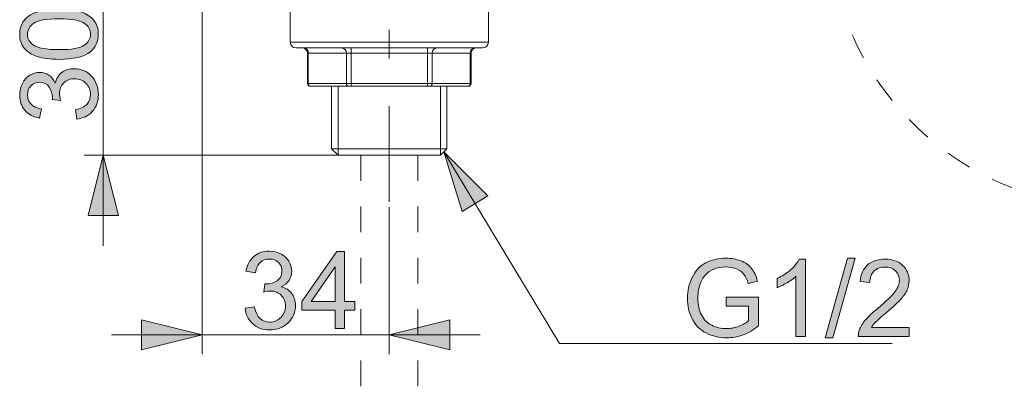
# Model space of a CAD drawing. Units: millimetres. Extents: x 0 to 250, y -250 to 0.
# Drawn here: x 62 to 109, y -204 to -187 of the extents above; entities that cross this region are included whole.
import ezdxf

# ---------------------------------------------------------------- set-up
doc = ezdxf.new("R2010")
doc.units = ezdxf.units.MM
doc.header["$MEASUREMENT"] = 0
for name, pattern in [('AI-Linetype-176', [2.454253, 1.227127, -1.227127]), ('AI-Linetype-178', [2.454253, 1.227127, -1.227127]), ('AI-Linetype-5', [10.484222, 4.558357, -2.279179, 1.367507, -2.279179]), ('AI-Linetype-85', [2.454253, 1.227127, -1.227127])]:
    doc.linetypes.add(name, pattern=pattern)
doc.layers.add('Layer 1', color=7, linetype='Continuous', lineweight=0)

# ---------------------------------------------------------------- blocks, each defined once
blk = doc.blocks.new('Block_30')
at = {"layer": 'Layer 1', "true_color": 0x000000, "transparency": 33554687}
h = blk.add_hatch(color=18, dxfattribs=at)
h.dxf.hatch_style = 2
edge = h.paths.add_edge_path()
edge.add_spline(control_points=[(72.421, -200.722), (72.421, -200.722), (72.872, -200.662), (72.872, -200.662), (72.924, -200.918), (73.012, -201.102), (73.137, -201.215), (73.262, -201.328), (73.413, -201.384), (73.592, -201.384), (73.805, -201.384), (73.984, -201.311), (74.131, -201.164), (74.277, -201.016), (74.35, -200.834), (74.35, -200.617), (74.35, -200.409), (74.282, -200.238), (74.147, -200.104), (74.011, -199.969), (73.839, -199.901), (73.63, -199.901), (73.545, -199.901), (73.438, -199.918), (73.311, -199.952), (73.311, -199.952), (73.361, -199.555), (73.361, -199.555), (73.392, -199.559), (73.416, -199.56), (73.434, -199.56), (73.627, -199.56), (73.8, -199.51), (73.954, -199.41), (74.108, -199.309), (74.184, -199.155), (74.184, -198.945), (74.184, -198.78), (74.128, -198.643), (74.016, -198.534), (73.904, -198.425), (73.76, -198.371), (73.582, -198.371), (73.407, -198.371), (73.26, -198.426), (73.143, -198.537), (73.026, -198.647), (72.951, -198.812), (72.917, -199.033), (72.917, -199.033), (72.466, -198.953), (72.466, -198.953), (72.521, -198.65), (72.646, -198.416), (72.842, -198.249), (73.038, -198.083), (73.281, -197.999), (73.572, -197.999), (73.773, -197.999), (73.958, -198.043), (74.127, -198.129), (74.296, -198.215), (74.425, -198.332), (74.514, -198.481), (74.604, -198.63), (74.649, -198.788), (74.649, -198.955), (74.649, -199.114), (74.606, -199.259), (74.521, -199.39), (74.435, -199.52), (74.309, -199.624), (74.142, -199.701), (74.359, -199.751), (74.528, -199.855), (74.649, -200.013), (74.769, -200.171), (74.829, -200.369), (74.829, -200.607), (74.829, -200.928), (74.712, -201.2), (74.478, -201.423), (74.244, -201.647), (73.948, -201.758), (73.59, -201.758), (73.267, -201.758), (72.999, -201.662), (72.786, -201.47), (72.572, -201.277), (72.451, -201.028), (72.421, -200.722)], knot_values=[0, 0, 0, 0, 1, 1, 1, 2, 2, 2, 3, 3, 3, 4, 4, 4, 5, 5, 5, 6, 6, 6, 7, 7, 7, 8, 8, 8, 9, 9, 9, 10, 10, 10, 11, 11, 11, 12, 12, 12, 13, 13, 13, 14, 14, 14, 15, 15, 15, 16, 16, 16, 17, 17, 17, 18, 18, 18, 19, 19, 19, 20, 20, 20, 21, 21, 21, 22, 22, 22, 23, 23, 23, 24, 24, 24, 25, 25, 25, 26, 26, 26, 27, 27, 27, 28, 28, 28, 29, 29, 29, 30, 30, 30, 30], degree=3, periodic=0)
h = blk.add_hatch(color=18, dxfattribs=at)
h.dxf.hatch_style = 2
edge = h.paths.add_edge_path()
edge.add_spline(control_points=[(76.724, -200.398), (76.724, -200.398), (76.724, -198.74), (76.724, -198.74), (76.724, -198.74), (75.572, -200.398), (75.572, -200.398), (75.572, -200.398), (76.724, -200.398), (76.724, -200.398)], knot_values=[0, 0, 0, 0, 1, 1, 1, 2, 2, 2, 3, 3, 3, 3], degree=3, periodic=0)
edge = h.paths.add_edge_path()
edge.add_spline(control_points=[(76.724, -201.693), (76.724, -201.693), (76.724, -200.812), (76.724, -200.812), (76.724, -200.812), (75.128, -200.812), (75.128, -200.812), (75.128, -200.812), (75.128, -200.398), (75.128, -200.398), (75.128, -200.398), (76.807, -198.015), (76.807, -198.015), (76.807, -198.015), (77.176, -198.015), (77.176, -198.015), (77.176, -198.015), (77.176, -200.398), (77.176, -200.398), (77.176, -200.398), (77.672, -200.398), (77.672, -200.398), (77.672, -200.398), (77.672, -200.812), (77.672, -200.812), (77.672, -200.812), (77.176, -200.812), (77.176, -200.812), (77.176, -200.812), (77.176, -201.693), (77.176, -201.693), (77.176, -201.693), (76.724, -201.693), (76.724, -201.693)], knot_values=[0, 0, 0, 0, 1, 1, 1, 2, 2, 2, 3, 3, 3, 4, 4, 4, 5, 5, 5, 6, 6, 6, 7, 7, 7, 8, 8, 8, 9, 9, 9, 10, 10, 10, 11, 11, 11, 11], degree=3, periodic=0)
at = {"layer": 'Layer 1'}
for points, knots in [([(72.421, -200.722), (72.421, -200.722), (72.872, -200.662), (72.872, -200.662), (72.924, -200.918), (73.012, -201.102), (73.137, -201.215), (73.262, -201.328), (73.413, -201.384), (73.592, -201.384), (73.805, -201.384), (73.984, -201.311), (74.131, -201.164), (74.277, -201.016), (74.35, -200.834), (74.35, -200.617), (74.35, -200.409), (74.282, -200.238), (74.147, -200.104), (74.011, -199.969), (73.839, -199.901), (73.63, -199.901), (73.545, -199.901), (73.438, -199.918), (73.311, -199.952), (73.311, -199.952), (73.361, -199.555), (73.361, -199.555), (73.392, -199.559), (73.416, -199.56), (73.434, -199.56), (73.627, -199.56), (73.8, -199.51), (73.954, -199.41), (74.108, -199.309), (74.184, -199.155), (74.184, -198.945), (74.184, -198.78), (74.128, -198.643), (74.016, -198.534), (73.904, -198.425), (73.76, -198.371), (73.582, -198.371), (73.407, -198.371), (73.26, -198.426), (73.143, -198.537), (73.026, -198.647), (72.951, -198.812), (72.917, -199.033), (72.917, -199.033), (72.466, -198.953), (72.466, -198.953), (72.521, -198.65), (72.646, -198.416), (72.842, -198.249), (73.038, -198.083), (73.281, -197.999), (73.572, -197.999), (73.773, -197.999), (73.958, -198.043), (74.127, -198.129), (74.296, -198.215), (74.425, -198.332), (74.514, -198.481), (74.604, -198.63), (74.649, -198.788), (74.649, -198.955), (74.649, -199.114), (74.606, -199.259), (74.521, -199.39), (74.435, -199.52), (74.309, -199.624), (74.142, -199.701), (74.359, -199.751), (74.528, -199.855), (74.649, -200.013), (74.769, -200.171), (74.829, -200.369), (74.829, -200.607), (74.829, -200.928), (74.712, -201.2), (74.478, -201.423), (74.244, -201.647), (73.948, -201.758), (73.59, -201.758), (73.267, -201.758), (72.999, -201.662), (72.786, -201.47), (72.572, -201.277), (72.451, -201.028), (72.421, -200.722)], [0, 0, 0, 0, 1, 1, 1, 2, 2, 2, 3, 3, 3, 4, 4, 4, 5, 5, 5, 6, 6, 6, 7, 7, 7, 8, 8, 8, 9, 9, 9, 10, 10, 10, 11, 11, 11, 12, 12, 12, 13, 13, 13, 14, 14, 14, 15, 15, 15, 16, 16, 16, 17, 17, 17, 18, 18, 18, 19, 19, 19, 20, 20, 20, 21, 21, 21, 22, 22, 22, 23, 23, 23, 24, 24, 24, 25, 25, 25, 26, 26, 26, 27, 27, 27, 28, 28, 28, 29, 29, 29, 30, 30, 30, 30]), ([(76.724, -201.693), (76.724, -201.693), (76.724, -200.812), (76.724, -200.812), (76.724, -200.812), (75.128, -200.812), (75.128, -200.812), (75.128, -200.812), (75.128, -200.398), (75.128, -200.398), (75.128, -200.398), (76.807, -198.015), (76.807, -198.015), (76.807, -198.015), (77.176, -198.015), (77.176, -198.015), (77.176, -198.015), (77.176, -200.398), (77.176, -200.398), (77.176, -200.398), (77.672, -200.398), (77.672, -200.398), (77.672, -200.398), (77.672, -200.812), (77.672, -200.812), (77.672, -200.812), (77.176, -200.812), (77.176, -200.812), (77.176, -200.812), (77.176, -201.693), (77.176, -201.693), (77.176, -201.693), (76.724, -201.693), (76.724, -201.693)], [0, 0, 0, 0, 1, 1, 1, 2, 2, 2, 3, 3, 3, 4, 4, 4, 5, 5, 5, 6, 6, 6, 7, 7, 7, 8, 8, 8, 9, 9, 9, 10, 10, 10, 11, 11, 11, 11]), ([(76.724, -200.398), (76.724, -200.398), (76.724, -198.74), (76.724, -198.74), (76.724, -198.74), (75.572, -200.398), (75.572, -200.398), (75.572, -200.398), (76.724, -200.398), (76.724, -200.398)], [0, 0, 0, 0, 1, 1, 1, 2, 2, 2, 3, 3, 3, 3])]:
    blk.add_open_spline(points, degree=3, knots=knots, dxfattribs=at)
blk = doc.blocks.new('Block_29')
at = {"layer": 'Layer 1'}
blk.add_blockref('Block_30', (0, 0), dxfattribs=at)
blk = doc.blocks.new('Block_28')
at = {"layer": 'Layer 1', "true_color": 0x000000, "transparency": 33554687}
h = blk.add_hatch(color=18, dxfattribs=at)
h.dxf.hatch_style = 2
h.paths.add_polyline_path([(70.374, -201.993), (67.482, -201.27), (67.482, -202.716), (70.374, -201.993)])
h = blk.add_hatch(color=18, dxfattribs=at)
h.dxf.hatch_style = 2
h.paths.add_polyline_path([(79.312, -201.993), (82.204, -202.716), (82.204, -201.27), (79.312, -201.993)])
at = {"layer": 'Layer 1', "color": 18, "lineweight": 20, "true_color": 0x000000}
for p, q in [((70.374, -184.993), (70.374, -202.913)), ((79.312, -195.894), (79.312, -202.913)), ((66.036, -201.993), (83.649, -201.993))]:
    blk.add_line(p, q, dxfattribs=at)
at = {"layer": 'Layer 1'}
for points in [[(70.374, -201.993), (67.482, -201.27), (67.482, -202.716), (70.374, -201.993)], [(79.312, -201.993), (82.204, -202.716), (82.204, -201.27), (79.312, -201.993)]]:
    blk.add_lwpolyline(points, dxfattribs=at)
blk.add_blockref('Block_29', (0, 0), dxfattribs=at)
blk = doc.blocks.new('Block_33')
at = {"layer": 'Layer 1', "true_color": 0x000000, "transparency": 33554687}
h = blk.add_hatch(color=18, dxfattribs=at)
h.dxf.hatch_style = 2
edge = h.paths.add_edge_path()
edge.add_spline(control_points=[(63.534, -188.367), (64.138, -188.367), (64.54, -188.296), (64.74, -188.155), (64.94, -188.013), (65.04, -187.839), (65.04, -187.632), (65.04, -187.424), (64.94, -187.25), (64.739, -187.108), (64.538, -186.967), (64.137, -186.896), (63.534, -186.896), (62.929, -186.896), (62.527, -186.967), (62.327, -187.108), (62.129, -187.25), (62.029, -187.426), (62.029, -187.637), (62.029, -187.844), (62.117, -188.01), (62.292, -188.133), (62.517, -188.289), (62.931, -188.367), (63.534, -188.367)], knot_values=[0, 0, 0, 0, 1, 1, 1, 2, 2, 2, 3, 3, 3, 4, 4, 4, 5, 5, 5, 6, 6, 6, 7, 7, 7, 8, 8, 8, 8], degree=3, periodic=0)
edge = h.paths.add_edge_path()
edge.add_spline(control_points=[(63.534, -188.831), (63.1, -188.831), (62.749, -188.786), (62.484, -188.697), (62.219, -188.607), (62.015, -188.474), (61.871, -188.298), (61.727, -188.121), (61.655, -187.899), (61.655, -187.632), (61.655, -187.434), (61.695, -187.261), (61.774, -187.112), (61.854, -186.963), (61.968, -186.84), (62.118, -186.743), (62.268, -186.646), (62.45, -186.57), (62.665, -186.515), (62.88, -186.46), (63.17, -186.432), (63.534, -186.432), (63.966, -186.432), (64.314, -186.476), (64.58, -186.565), (64.845, -186.654), (65.05, -186.786), (65.194, -186.963), (65.339, -187.139), (65.411, -187.362), (65.411, -187.632), (65.411, -187.986), (65.284, -188.265), (65.03, -188.467), (64.724, -188.71), (64.225, -188.831), (63.534, -188.831)], knot_values=[0, 0, 0, 0, 1, 1, 1, 2, 2, 2, 3, 3, 3, 4, 4, 4, 5, 5, 5, 6, 6, 6, 7, 7, 7, 8, 8, 8, 9, 9, 9, 10, 10, 10, 11, 11, 11, 12, 12, 12, 12], degree=3, periodic=0)
h = blk.add_hatch(color=18, dxfattribs=at)
h.dxf.hatch_style = 2
edge = h.paths.add_edge_path()
edge.add_spline(control_points=[(64.378, -191.686), (64.378, -191.686), (64.317, -191.235), (64.317, -191.235), (64.573, -191.183), (64.758, -191.095), (64.871, -190.97), (64.983, -190.846), (65.04, -190.694), (65.04, -190.515), (65.04, -190.302), (64.966, -190.123), (64.819, -189.977), (64.672, -189.83), (64.49, -189.757), (64.272, -189.757), (64.065, -189.757), (63.894, -189.825), (63.759, -189.96), (63.624, -190.096), (63.557, -190.268), (63.557, -190.477), (63.557, -190.562), (63.574, -190.669), (63.607, -190.796), (63.607, -190.796), (63.211, -190.746), (63.211, -190.746), (63.214, -190.715), (63.216, -190.691), (63.216, -190.673), (63.216, -190.48), (63.166, -190.307), (63.065, -190.153), (62.965, -189.999), (62.81, -189.923), (62.601, -189.923), (62.435, -189.923), (62.298, -189.979), (62.189, -190.091), (62.081, -190.203), (62.026, -190.347), (62.026, -190.525), (62.026, -190.7), (62.082, -190.847), (62.192, -190.964), (62.302, -191.081), (62.468, -191.156), (62.689, -191.19), (62.689, -191.19), (62.609, -191.641), (62.609, -191.641), (62.306, -191.586), (62.071, -191.461), (61.905, -191.265), (61.738, -191.069), (61.655, -190.826), (61.655, -190.535), (61.655, -190.334), (61.698, -190.149), (61.784, -189.98), (61.87, -189.811), (61.988, -189.682), (62.137, -189.593), (62.286, -189.503), (62.444, -189.458), (62.611, -189.458), (62.77, -189.458), (62.915, -189.501), (63.045, -189.586), (63.176, -189.672), (63.279, -189.798), (63.356, -189.965), (63.406, -189.748), (63.511, -189.579), (63.669, -189.458), (63.827, -189.338), (64.025, -189.278), (64.262, -189.278), (64.583, -189.278), (64.856, -189.395), (65.079, -189.629), (65.302, -189.863), (65.414, -190.159), (65.414, -190.517), (65.414, -190.84), (65.318, -191.108), (65.125, -191.321), (64.933, -191.535), (64.684, -191.656), (64.378, -191.686)], knot_values=[0, 0, 0, 0, 1, 1, 1, 2, 2, 2, 3, 3, 3, 4, 4, 4, 5, 5, 5, 6, 6, 6, 7, 7, 7, 8, 8, 8, 9, 9, 9, 10, 10, 10, 11, 11, 11, 12, 12, 12, 13, 13, 13, 14, 14, 14, 15, 15, 15, 16, 16, 16, 17, 17, 17, 18, 18, 18, 19, 19, 19, 20, 20, 20, 21, 21, 21, 22, 22, 22, 23, 23, 23, 24, 24, 24, 25, 25, 25, 26, 26, 26, 27, 27, 27, 28, 28, 28, 29, 29, 29, 30, 30, 30, 30], degree=3, periodic=0)
at = {"layer": 'Layer 1'}
for points, knots in [([(63.534, -188.831), (63.1, -188.831), (62.749, -188.786), (62.484, -188.697), (62.219, -188.607), (62.015, -188.474), (61.871, -188.298), (61.727, -188.121), (61.655, -187.899), (61.655, -187.632), (61.655, -187.434), (61.695, -187.261), (61.774, -187.112), (61.854, -186.963), (61.968, -186.84), (62.118, -186.743), (62.268, -186.646), (62.45, -186.57), (62.665, -186.515), (62.88, -186.46), (63.17, -186.432), (63.534, -186.432), (63.966, -186.432), (64.314, -186.476), (64.58, -186.565), (64.845, -186.654), (65.05, -186.786), (65.194, -186.963), (65.339, -187.139), (65.411, -187.362), (65.411, -187.632), (65.411, -187.986), (65.284, -188.265), (65.03, -188.467), (64.724, -188.71), (64.225, -188.831), (63.534, -188.831)], [0, 0, 0, 0, 1, 1, 1, 2, 2, 2, 3, 3, 3, 4, 4, 4, 5, 5, 5, 6, 6, 6, 7, 7, 7, 8, 8, 8, 9, 9, 9, 10, 10, 10, 11, 11, 11, 12, 12, 12, 12]), ([(63.534, -188.367), (64.138, -188.367), (64.54, -188.296), (64.74, -188.155), (64.94, -188.013), (65.04, -187.839), (65.04, -187.632), (65.04, -187.424), (64.94, -187.25), (64.739, -187.108), (64.538, -186.967), (64.137, -186.896), (63.534, -186.896), (62.929, -186.896), (62.527, -186.967), (62.327, -187.108), (62.129, -187.25), (62.029, -187.426), (62.029, -187.637), (62.029, -187.844), (62.117, -188.01), (62.292, -188.133), (62.517, -188.289), (62.931, -188.367), (63.534, -188.367)], [0, 0, 0, 0, 1, 1, 1, 2, 2, 2, 3, 3, 3, 4, 4, 4, 5, 5, 5, 6, 6, 6, 7, 7, 7, 8, 8, 8, 8]), ([(64.378, -191.686), (64.378, -191.686), (64.317, -191.235), (64.317, -191.235), (64.573, -191.183), (64.758, -191.095), (64.871, -190.97), (64.983, -190.846), (65.04, -190.694), (65.04, -190.515), (65.04, -190.302), (64.966, -190.123), (64.819, -189.977), (64.672, -189.83), (64.49, -189.757), (64.272, -189.757), (64.065, -189.757), (63.894, -189.825), (63.759, -189.96), (63.624, -190.096), (63.557, -190.268), (63.557, -190.477), (63.557, -190.562), (63.574, -190.669), (63.607, -190.796), (63.607, -190.796), (63.211, -190.746), (63.211, -190.746), (63.214, -190.715), (63.216, -190.691), (63.216, -190.673), (63.216, -190.48), (63.166, -190.307), (63.065, -190.153), (62.965, -189.999), (62.81, -189.923), (62.601, -189.923), (62.435, -189.923), (62.298, -189.979), (62.189, -190.091), (62.081, -190.203), (62.026, -190.347), (62.026, -190.525), (62.026, -190.7), (62.082, -190.847), (62.192, -190.964), (62.302, -191.081), (62.468, -191.156), (62.689, -191.19), (62.689, -191.19), (62.609, -191.641), (62.609, -191.641), (62.306, -191.586), (62.071, -191.461), (61.905, -191.265), (61.738, -191.069), (61.655, -190.826), (61.655, -190.535), (61.655, -190.334), (61.698, -190.149), (61.784, -189.98), (61.87, -189.811), (61.988, -189.682), (62.137, -189.593), (62.286, -189.503), (62.444, -189.458), (62.611, -189.458), (62.77, -189.458), (62.915, -189.501), (63.045, -189.586), (63.176, -189.672), (63.279, -189.798), (63.356, -189.965), (63.406, -189.748), (63.511, -189.579), (63.669, -189.458), (63.827, -189.338), (64.025, -189.278), (64.262, -189.278), (64.583, -189.278), (64.856, -189.395), (65.079, -189.629), (65.302, -189.863), (65.414, -190.159), (65.414, -190.517), (65.414, -190.84), (65.318, -191.108), (65.125, -191.321), (64.933, -191.535), (64.684, -191.656), (64.378, -191.686)], [0, 0, 0, 0, 1, 1, 1, 2, 2, 2, 3, 3, 3, 4, 4, 4, 5, 5, 5, 6, 6, 6, 7, 7, 7, 8, 8, 8, 9, 9, 9, 10, 10, 10, 11, 11, 11, 12, 12, 12, 13, 13, 13, 14, 14, 14, 15, 15, 15, 16, 16, 16, 17, 17, 17, 18, 18, 18, 19, 19, 19, 20, 20, 20, 21, 21, 21, 22, 22, 22, 23, 23, 23, 24, 24, 24, 25, 25, 25, 26, 26, 26, 27, 27, 27, 28, 28, 28, 29, 29, 29, 30, 30, 30, 30])]:
    blk.add_open_spline(points, degree=3, knots=knots, dxfattribs=at)
blk = doc.blocks.new('Block_32')
at = {"layer": 'Layer 1'}
blk.add_blockref('Block_33', (0, 0), dxfattribs=at)
blk = doc.blocks.new('Block_31')
at = {"layer": 'Layer 1', "true_color": 0x000000, "transparency": 33554687}
h = blk.add_hatch(color=18, dxfattribs=at)
h.dxf.hatch_style = 2
h.paths.add_polyline_path([(65.649, -185.124), (66.372, -182.233), (64.926, -182.233), (65.649, -185.124)])
h = blk.add_hatch(color=18, dxfattribs=at)
h.dxf.hatch_style = 2
h.paths.add_polyline_path([(65.649, -193.405), (64.926, -196.297), (66.372, -196.297), (65.649, -193.405)])
at = {"layer": 'Layer 1', "color": 18, "lineweight": 20, "true_color": 0x000000}
for p, q in [((65.649, -180.787), (65.649, -197.743)), ((70.505, -185.124), (64.729, -185.124)), ((79.049, -193.405), (64.729, -193.405))]:
    blk.add_line(p, q, dxfattribs=at)
at = {"layer": 'Layer 1'}
for points in [[(65.649, -185.124), (66.372, -182.233), (64.926, -182.233), (65.649, -185.124)], [(65.649, -193.405), (64.926, -196.297), (66.372, -196.297), (65.649, -193.405)]]:
    blk.add_lwpolyline(points, dxfattribs=at)
blk.add_blockref('Block_32', (0, 0), dxfattribs=at)
blk = doc.blocks.new('Block_51')
at = {"layer": 'Layer 1', "true_color": 0x000000, "transparency": 33554687}
h = blk.add_hatch(color=18, dxfattribs=at)
h.dxf.hatch_style = 2
edge = h.paths.add_edge_path()
edge.add_spline(control_points=[(95.398, -200.631), (95.398, -200.631), (95.398, -200.199), (95.398, -200.199), (95.398, -200.199), (96.956, -200.197), (96.956, -200.197), (96.956, -200.197), (96.956, -201.562), (96.956, -201.562), (96.717, -201.752), (96.47, -201.896), (96.216, -201.992), (95.961, -202.088), (95.7, -202.136), (95.433, -202.136), (95.071, -202.136), (94.743, -202.059), (94.448, -201.904), (94.153, -201.749), (93.93, -201.526), (93.779, -201.233), (93.629, -200.94), (93.553, -200.613), (93.553, -200.252), (93.553, -199.894), (93.628, -199.56), (93.778, -199.249), (93.928, -198.939), (94.143, -198.708), (94.424, -198.558), (94.705, -198.407), (95.029, -198.332), (95.395, -198.332), (95.661, -198.332), (95.901, -198.375), (96.116, -198.461), (96.331, -198.548), (96.5, -198.668), (96.622, -198.821), (96.744, -198.975), (96.837, -199.176), (96.901, -199.424), (96.901, -199.424), (96.461, -199.544), (96.461, -199.544), (96.406, -199.357), (96.338, -199.21), (96.256, -199.103), (96.174, -198.995), (96.057, -198.91), (95.904, -198.845), (95.752, -198.781), (95.583, -198.749), (95.398, -198.749), (95.175, -198.749), (94.983, -198.783), (94.82, -198.85), (94.658, -198.918), (94.527, -199.007), (94.428, -199.118), (94.328, -199.228), (94.251, -199.349), (94.196, -199.481), (94.102, -199.709), (94.055, -199.956), (94.055, -200.222), (94.055, -200.55), (94.112, -200.824), (94.225, -201.045), (94.337, -201.265), (94.502, -201.429), (94.718, -201.537), (94.933, -201.644), (95.162, -201.697), (95.405, -201.697), (95.616, -201.697), (95.822, -201.657), (96.022, -201.575), (96.223, -201.494), (96.375, -201.408), (96.479, -201.316), (96.479, -201.316), (96.479, -200.631), (96.479, -200.631), (96.479, -200.631), (95.398, -200.631), (95.398, -200.631)], knot_values=[0, 0, 0, 0, 1, 1, 1, 2, 2, 2, 3, 3, 3, 4, 4, 4, 5, 5, 5, 6, 6, 6, 7, 7, 7, 8, 8, 8, 9, 9, 9, 10, 10, 10, 11, 11, 11, 12, 12, 12, 13, 13, 13, 14, 14, 14, 15, 15, 15, 16, 16, 16, 17, 17, 17, 18, 18, 18, 19, 19, 19, 20, 20, 20, 21, 21, 21, 22, 22, 22, 23, 23, 23, 24, 24, 24, 25, 25, 25, 26, 26, 26, 27, 27, 27, 28, 28, 28, 29, 29, 29, 29], degree=3, periodic=0)
h = blk.add_hatch(color=18, dxfattribs=at)
h.dxf.hatch_style = 2
edge = h.paths.add_edge_path()
edge.add_spline(control_points=[(99.192, -202.073), (99.192, -202.073), (98.74, -202.073), (98.74, -202.073), (98.74, -202.073), (98.74, -199.195), (98.74, -199.195), (98.631, -199.299), (98.488, -199.403), (98.312, -199.507), (98.135, -199.61), (97.977, -199.688), (97.836, -199.74), (97.836, -199.74), (97.836, -199.303), (97.836, -199.303), (98.089, -199.184), (98.31, -199.041), (98.499, -198.872), (98.688, -198.703), (98.822, -198.539), (98.9, -198.38), (98.9, -198.38), (99.192, -198.38), (99.192, -198.38), (99.192, -198.38), (99.192, -202.073), (99.192, -202.073)], knot_values=[0, 0, 0, 0, 1, 1, 1, 2, 2, 2, 3, 3, 3, 4, 4, 4, 5, 5, 5, 6, 6, 6, 7, 7, 7, 8, 8, 8, 9, 9, 9, 9], degree=3, periodic=0)
h = blk.add_hatch(color=18, dxfattribs=at)
h.dxf.hatch_style = 2
edge = h.paths.add_edge_path()
edge.add_spline(control_points=[(100.135, -202.136), (100.135, -202.136), (101.201, -198.332), (101.201, -198.332), (101.201, -198.332), (101.563, -198.332), (101.563, -198.332), (101.563, -198.332), (100.499, -202.136), (100.499, -202.136), (100.499, -202.136), (100.135, -202.136), (100.135, -202.136)], knot_values=[0, 0, 0, 0, 1, 1, 1, 2, 2, 2, 3, 3, 3, 4, 4, 4, 4], degree=3, periodic=0)
h = blk.add_hatch(color=18, dxfattribs=at)
h.dxf.hatch_style = 2
edge = h.paths.add_edge_path()
edge.add_spline(control_points=[(104.15, -201.639), (104.15, -201.639), (104.15, -202.073), (104.15, -202.073), (104.15, -202.073), (101.718, -202.073), (101.718, -202.073), (101.715, -201.965), (101.733, -201.86), (101.771, -201.76), (101.833, -201.594), (101.932, -201.431), (102.068, -201.271), (102.205, -201.11), (102.402, -200.924), (102.659, -200.714), (103.059, -200.386), (103.329, -200.126), (103.47, -199.934), (103.61, -199.743), (103.681, -199.562), (103.681, -199.391), (103.681, -199.212), (103.617, -199.061), (103.489, -198.938), (103.361, -198.815), (103.194, -198.754), (102.988, -198.754), (102.771, -198.754), (102.597, -198.819), (102.466, -198.949), (102.336, -199.08), (102.27, -199.261), (102.268, -199.491), (102.268, -199.491), (101.804, -199.444), (101.804, -199.444), (101.835, -199.097), (101.955, -198.834), (102.163, -198.652), (102.37, -198.471), (102.649, -198.38), (102.998, -198.38), (103.351, -198.38), (103.63, -198.478), (103.836, -198.673), (104.042, -198.869), (104.145, -199.112), (104.145, -199.401), (104.145, -199.548), (104.115, -199.693), (104.054, -199.835), (103.994, -199.977), (103.894, -200.127), (103.755, -200.284), (103.615, -200.442), (103.383, -200.657), (103.058, -200.932), (102.787, -201.159), (102.613, -201.314), (102.536, -201.395), (102.459, -201.476), (102.396, -201.557), (102.346, -201.639), (102.346, -201.639), (104.15, -201.639), (104.15, -201.639)], knot_values=[0, 0, 0, 0, 1, 1, 1, 2, 2, 2, 3, 3, 3, 4, 4, 4, 5, 5, 5, 6, 6, 6, 7, 7, 7, 8, 8, 8, 9, 9, 9, 10, 10, 10, 11, 11, 11, 12, 12, 12, 13, 13, 13, 14, 14, 14, 15, 15, 15, 16, 16, 16, 17, 17, 17, 18, 18, 18, 19, 19, 19, 20, 20, 20, 21, 21, 21, 22, 22, 22, 22], degree=3, periodic=0)
at = {"layer": 'Layer 1'}
for points, knots in [([(95.398, -200.631), (95.398, -200.631), (95.398, -200.199), (95.398, -200.199), (95.398, -200.199), (96.956, -200.197), (96.956, -200.197), (96.956, -200.197), (96.956, -201.562), (96.956, -201.562), (96.717, -201.752), (96.47, -201.896), (96.216, -201.992), (95.961, -202.088), (95.7, -202.136), (95.433, -202.136), (95.071, -202.136), (94.743, -202.059), (94.448, -201.904), (94.153, -201.749), (93.93, -201.526), (93.779, -201.233), (93.629, -200.94), (93.553, -200.613), (93.553, -200.252), (93.553, -199.894), (93.628, -199.56), (93.778, -199.249), (93.928, -198.939), (94.143, -198.708), (94.424, -198.558), (94.705, -198.407), (95.029, -198.332), (95.395, -198.332), (95.661, -198.332), (95.901, -198.375), (96.116, -198.461), (96.331, -198.548), (96.5, -198.668), (96.622, -198.821), (96.744, -198.975), (96.837, -199.176), (96.901, -199.424), (96.901, -199.424), (96.461, -199.544), (96.461, -199.544), (96.406, -199.357), (96.338, -199.21), (96.256, -199.103), (96.174, -198.995), (96.057, -198.91), (95.904, -198.845), (95.752, -198.781), (95.583, -198.749), (95.398, -198.749), (95.175, -198.749), (94.983, -198.783), (94.82, -198.85), (94.658, -198.918), (94.527, -199.007), (94.428, -199.118), (94.328, -199.228), (94.251, -199.349), (94.196, -199.481), (94.102, -199.709), (94.055, -199.956), (94.055, -200.222), (94.055, -200.55), (94.112, -200.824), (94.225, -201.045), (94.337, -201.265), (94.502, -201.429), (94.718, -201.537), (94.933, -201.644), (95.162, -201.697), (95.405, -201.697), (95.616, -201.697), (95.822, -201.657), (96.022, -201.575), (96.223, -201.494), (96.375, -201.408), (96.479, -201.316), (96.479, -201.316), (96.479, -200.631), (96.479, -200.631), (96.479, -200.631), (95.398, -200.631), (95.398, -200.631)], [0, 0, 0, 0, 1, 1, 1, 2, 2, 2, 3, 3, 3, 4, 4, 4, 5, 5, 5, 6, 6, 6, 7, 7, 7, 8, 8, 8, 9, 9, 9, 10, 10, 10, 11, 11, 11, 12, 12, 12, 13, 13, 13, 14, 14, 14, 15, 15, 15, 16, 16, 16, 17, 17, 17, 18, 18, 18, 19, 19, 19, 20, 20, 20, 21, 21, 21, 22, 22, 22, 23, 23, 23, 24, 24, 24, 25, 25, 25, 26, 26, 26, 27, 27, 27, 28, 28, 28, 29, 29, 29, 29]), ([(99.192, -202.073), (99.192, -202.073), (98.74, -202.073), (98.74, -202.073), (98.74, -202.073), (98.74, -199.195), (98.74, -199.195), (98.631, -199.299), (98.488, -199.403), (98.312, -199.507), (98.135, -199.61), (97.977, -199.688), (97.836, -199.74), (97.836, -199.74), (97.836, -199.303), (97.836, -199.303), (98.089, -199.184), (98.31, -199.041), (98.499, -198.872), (98.688, -198.703), (98.822, -198.539), (98.9, -198.38), (98.9, -198.38), (99.192, -198.38), (99.192, -198.38), (99.192, -198.38), (99.192, -202.073), (99.192, -202.073)], [0, 0, 0, 0, 1, 1, 1, 2, 2, 2, 3, 3, 3, 4, 4, 4, 5, 5, 5, 6, 6, 6, 7, 7, 7, 8, 8, 8, 9, 9, 9, 9]), ([(100.135, -202.136), (100.135, -202.136), (101.201, -198.332), (101.201, -198.332), (101.201, -198.332), (101.563, -198.332), (101.563, -198.332), (101.563, -198.332), (100.499, -202.136), (100.499, -202.136), (100.499, -202.136), (100.135, -202.136), (100.135, -202.136)], [0, 0, 0, 0, 1, 1, 1, 2, 2, 2, 3, 3, 3, 4, 4, 4, 4]), ([(104.15, -201.639), (104.15, -201.639), (104.15, -202.073), (104.15, -202.073), (104.15, -202.073), (101.718, -202.073), (101.718, -202.073), (101.715, -201.965), (101.733, -201.86), (101.771, -201.76), (101.833, -201.594), (101.932, -201.431), (102.068, -201.271), (102.205, -201.11), (102.402, -200.924), (102.659, -200.714), (103.059, -200.386), (103.329, -200.126), (103.47, -199.934), (103.61, -199.743), (103.681, -199.562), (103.681, -199.391), (103.681, -199.212), (103.617, -199.061), (103.489, -198.938), (103.361, -198.815), (103.194, -198.754), (102.988, -198.754), (102.771, -198.754), (102.597, -198.819), (102.466, -198.949), (102.336, -199.08), (102.27, -199.261), (102.268, -199.491), (102.268, -199.491), (101.804, -199.444), (101.804, -199.444), (101.835, -199.097), (101.955, -198.834), (102.163, -198.652), (102.37, -198.471), (102.649, -198.38), (102.998, -198.38), (103.351, -198.38), (103.63, -198.478), (103.836, -198.673), (104.042, -198.869), (104.145, -199.112), (104.145, -199.401), (104.145, -199.548), (104.115, -199.693), (104.054, -199.835), (103.994, -199.977), (103.894, -200.127), (103.755, -200.284), (103.615, -200.442), (103.383, -200.657), (103.058, -200.932), (102.787, -201.159), (102.613, -201.314), (102.536, -201.395), (102.459, -201.476), (102.396, -201.557), (102.346, -201.639), (102.346, -201.639), (104.15, -201.639), (104.15, -201.639)], [0, 0, 0, 0, 1, 1, 1, 2, 2, 2, 3, 3, 3, 4, 4, 4, 5, 5, 5, 6, 6, 6, 7, 7, 7, 8, 8, 8, 9, 9, 9, 10, 10, 10, 11, 11, 11, 12, 12, 12, 13, 13, 13, 14, 14, 14, 15, 15, 15, 16, 16, 16, 17, 17, 17, 18, 18, 18, 19, 19, 19, 20, 20, 20, 21, 21, 21, 22, 22, 22, 22])]:
    blk.add_open_spline(points, degree=3, knots=knots, dxfattribs=at)
blk = doc.blocks.new('Block_50')
at = {"layer": 'Layer 1'}
blk.add_blockref('Block_51', (0, 0), dxfattribs=at)
blk = doc.blocks.new('Block_4')
at = {"layer": 'Layer 1', "true_color": 0x000000, "transparency": 33554687}
h = blk.add_hatch(color=18, dxfattribs=at)
h.dxf.hatch_style = 2
h.paths.add_polyline_path([(81.913, -193.253), (82.788, -196.102), (84.026, -195.355), (81.913, -193.253)])
at = {"layer": 'Layer 1', "color": 18, "linetype": 'AI-Linetype-5', "lineweight": 15, "true_color": 0x000000}
blk.add_line((79.312, -195.631), (79.312, -182.465), dxfattribs=at)
at = {"layer": 'Layer 1', "color": 18, "lineweight": 20, "true_color": 0x000000}
for p, q in [((74.58, -186.439), (74.58, -188.016)), ((84.044, -188.016), (84.044, -186.439)), ((74.58, -188.016), (84.044, -188.016)), ((83.781, -188.279), (74.843, -188.279)), ((75.406, -188.542), (75.441, -188.542)), ((75.406, -188.542), (75.406, -189.988)), ((75.441, -188.542), (75.441, -189.988)), ((77.263, -188.542), (75.441, -188.542)), ((77.263, -189.988), (77.263, -188.542)), ((77.263, -188.542), (77.491, -188.542)), ((77.491, -188.279), (77.491, -188.542)), ((77.491, -188.542), (77.491, -189.988)), ((81.133, -188.542), (77.491, -188.542)), ((81.133, -188.279), (81.133, -188.542)), ((81.133, -188.542), (81.361, -188.542)), ((81.133, -189.988), (81.133, -188.542)), ((81.361, -188.542), (81.361, -189.988)), ((83.182, -188.542), (81.361, -188.542)), ((83.182, -188.542), (83.217, -188.542)), ((83.182, -189.988), (83.182, -188.542)), ((83.217, -189.988), (83.217, -188.542)), ((75.406, -189.988), (75.441, -189.988)), ((75.441, -189.988), (77.263, -189.988)), ((77.263, -189.988), (77.491, -189.988)), ((77.491, -189.988), (77.491, -190.119)), ((77.491, -189.988), (81.133, -189.988)), ((81.133, -189.988), (81.361, -189.988)), ((81.133, -189.988), (81.133, -190.119)), ((81.361, -189.988), (83.182, -189.988)), ((83.182, -189.988), (83.217, -189.988)), ((75.555, -190.119), (75.538, -190.119)), ((77.377, -190.119), (75.555, -190.119)), ((76.557, -190.119), (76.557, -193.1)), ((76.863, -193.405), (76.863, -190.119)), ((77.491, -190.119), (77.377, -190.119)), ((81.133, -190.119), (77.491, -190.119)), ((81.247, -190.119), (81.133, -190.119)), ((83.068, -190.119), (81.247, -190.119)), ((81.761, -193.405), (81.761, -190.119)), ((82.066, -193.1), (82.066, -190.119)), ((83.086, -190.119), (83.068, -190.119)), ((82.066, -193.1), (76.557, -193.1)), ((76.557, -193.1), (76.863, -193.405)), ((81.761, -193.405), (82.066, -193.1)), ((81.761, -193.405), (76.863, -193.405)), ((92.754, -202.411), (103.328, -202.411))]:
    blk.add_line(p, q, dxfattribs=at)
at = {"layer": 'Layer 1', "color": 18, "linetype": 'AI-Linetype-176', "lineweight": 20, "true_color": 0x000000}
blk.add_line((77.955, -193.405), (77.955, -218.52), dxfattribs=at)
at = {"layer": 'Layer 1', "color": 18, "linetype": 'AI-Linetype-178', "lineweight": 20, "true_color": 0x000000}
blk.add_line((80.668, -193.405), (80.668, -218.52), dxfattribs=at)
at = {"layer": 'Layer 1', "color": 18, "lineweight": 20, "true_color": 0x000000}
blk.add_lwpolyline([(81.913, -193.253), (87.439, -202.411), (92.754, -202.411)], dxfattribs=at)
at = {"layer": 'Layer 1'}
blk.add_lwpolyline([(81.913, -193.253), (82.788, -196.102), (84.026, -195.355), (81.913, -193.253)], dxfattribs=at)
at = {"layer": 'Layer 1', "color": 18, "linetype": 'AI-Linetype-85', "lineweight": 20, "true_color": 0x000000}
blk.add_open_spline([(114.05, -195.897), (115.791, -195.897), (117.512, -195.569), (119.13, -194.928), (120.883, -194.234), (122.475, -193.189), (123.808, -191.856), (125.141, -190.523), (126.187, -188.931), (126.881, -187.177), (127.521, -185.559), (127.85, -183.838), (127.85, -182.098), (127.85, -180.358), (127.521, -178.637), (126.881, -177.019), (126.187, -175.266), (125.141, -173.674), (123.808, -172.341), (122.475, -171.008), (120.883, -169.962), (119.13, -169.268), (117.512, -168.627), (115.791, -168.299), (114.05, -168.299), (112.31, -168.299), (110.589, -168.627), (108.971, -169.268), (107.218, -169.962), (105.627, -171.007), (104.293, -172.34), (102.96, -173.674), (101.914, -175.265), (101.22, -177.019), (100.58, -178.636), (100.251, -180.358), (100.251, -182.098), (100.251, -183.838), (100.58, -185.559), (101.22, -187.177), (101.914, -188.93), (102.96, -190.522), (104.293, -191.855), (105.626, -193.188), (107.218, -194.234), (108.971, -194.928), (110.589, -195.569), (112.31, -195.897), (114.05, -195.897)], degree=3, knots=[0, 0, 0, 0, 1, 1, 1, 2, 2, 2, 3, 3, 3, 4, 4, 4, 5, 5, 5, 6, 6, 6, 7, 7, 7, 8, 8, 8, 9, 9, 9, 10, 10, 10, 11, 11, 11, 12, 12, 12, 13, 13, 13, 14, 14, 14, 15, 15, 15, 16, 16, 16, 16], dxfattribs=at)
at = {"layer": 'Layer 1', "color": 18, "lineweight": 20, "true_color": 0x000000}
for points in [[(74.58, -188.016), (74.58, -188.161), (74.698, -188.279), (74.843, -188.279)], [(83.781, -188.279), (83.926, -188.279), (84.044, -188.161), (84.044, -188.016)], [(75.406, -188.542), (75.406, -188.397), (75.289, -188.279), (75.143, -188.279)], [(75.441, -188.542), (75.45, -188.407), (75.349, -188.289), (75.214, -188.279)], [(77.263, -188.542), (77.272, -188.407), (77.17, -188.289), (77.035, -188.279)], [(81.588, -188.279), (81.453, -188.289), (81.352, -188.407), (81.361, -188.542)], [(83.41, -188.279), (83.275, -188.289), (83.173, -188.407), (83.182, -188.542)], [(83.48, -188.279), (83.335, -188.279), (83.217, -188.397), (83.217, -188.542)], [(75.406, -189.988), (75.406, -190.06), (75.465, -190.119), (75.538, -190.119)], [(75.441, -189.988), (75.437, -190.055), (75.488, -190.114), (75.555, -190.119)], [(77.263, -189.988), (77.258, -190.055), (77.309, -190.114), (77.377, -190.119)], [(81.247, -190.119), (81.315, -190.114), (81.365, -190.055), (81.361, -189.988)], [(83.068, -190.119), (83.136, -190.114), (83.187, -190.055), (83.182, -189.988)], [(83.086, -190.119), (83.158, -190.119), (83.217, -190.06), (83.217, -189.988)]]:
    blk.add_open_spline(points, degree=3, dxfattribs=at)
at = {"layer": 'Layer 1'}
for name in ['Block_31', 'Block_28', 'Block_50']:
    blk.add_blockref(name, (0, 0), dxfattribs=at)

msp = doc.modelspace()

# ---------------------------------------------------------------- block references
at = {"layer": 'Layer 1'}
msp.add_blockref('Block_4', (0, 0), dxfattribs=at)

doc.saveas('drawing.dxf')
